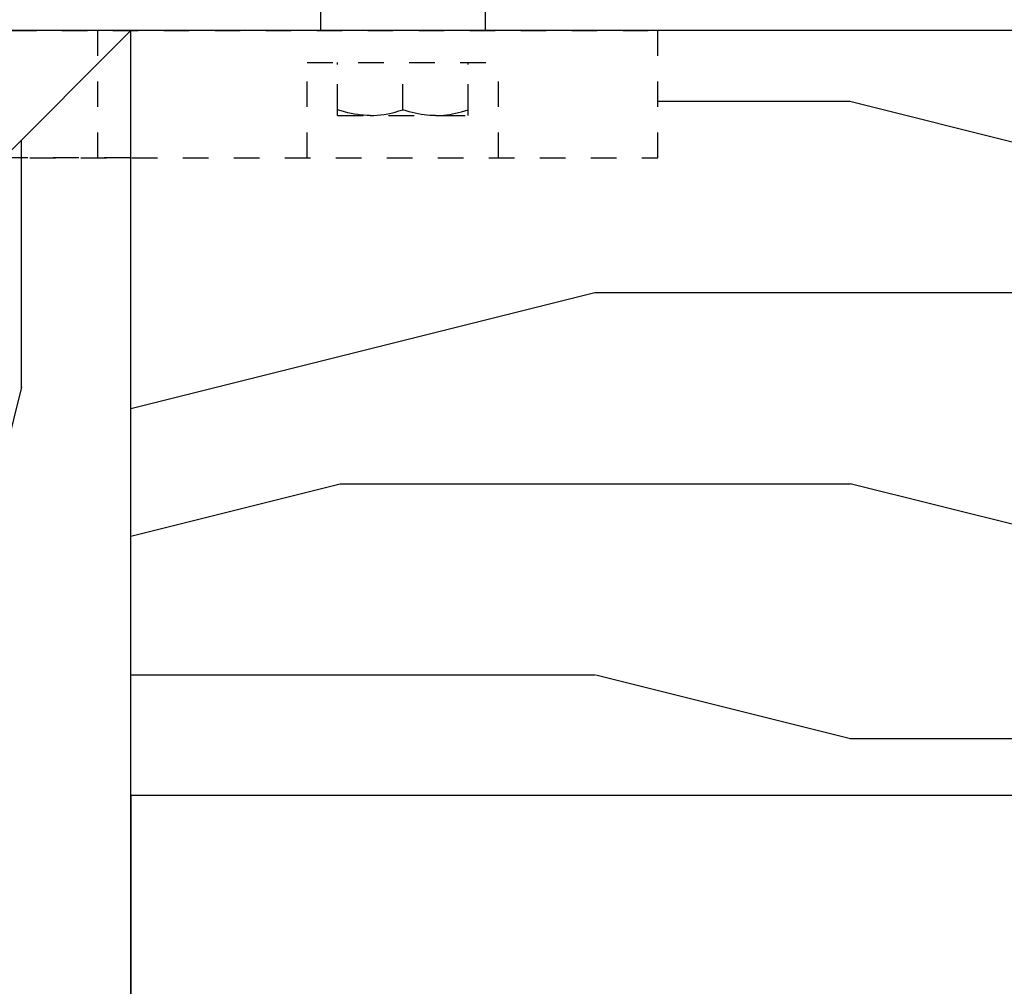
# Model space of a CAD drawing. Units: inches. Extents: x 32 to 478, y -232 to 681.
# Drawn here: x 398 to 402, y 349 to 352 of the extents above; entities that cross this region are included whole.
import ezdxf

# ---------------------------------------------------------------- set-up
doc = ezdxf.new("R2010")
doc.units = ezdxf.units.IN
doc.header["$LTSCALE"] = 0.5
doc.header["$MEASUREMENT"] = 0
doc.linetypes.add('HIDDEN2', pattern=[0.1875, 0.125, -0.0625])
for name, color, linetype in [('RD-DIM', 4, 'Continuous'), ('RD-HARDWARE', 1, 'Continuous'), ('RD-HATCH', 251, 'Continuous'), ('RD-joint', 251, 'Continuous'), ('RD-WOODWORK', 6, 'Continuous')]:
    doc.layers.add(name, color=color, linetype=linetype)

# ---------------------------------------------------------------- blocks, each defined once
blk = doc.blocks.new('xrdlp')
at = {"layer": 'RD-HARDWARE', "linetype": 'HIDDEN2', "ltscale": 0.75}
for p, q in [((357.3151, 354.2842), (357.3151, 354.7842)), ((357.3151, 354.7842), (362.2526, 354.7842)), ((362.2526, 354.2842), (362.2526, 354.7842)), ((360.8776, 354.2842), (360.8776, 354.6592)), ((360.8776, 354.6592), (361.6276, 354.6592)), ((360.9967, 354.4505), (360.9967, 354.6592)), ((360.9967, 354.4734), (360.9967, 354.6356)), ((361.2526, 354.4734), (361.2526, 354.6356)), ((361.2526, 354.4734), (361.2526, 354.6356)), ((361.5085, 354.4505), (361.5085, 354.6592)), ((361.5085, 354.4734), (361.5085, 354.6356)), ((361.6276, 354.2842), (361.6276, 354.6592)), ((361.0107, 354.4689), (360.9967, 354.4734)), ((360.9967, 354.4734), (360.9967, 354.4734)), ((360.9967, 354.4505), (361.5085, 354.4505)), ((361.0243, 354.465), (361.0107, 354.4689)), ((361.0375, 354.4616), (361.0243, 354.465)), ((361.0504, 354.4586), (361.0375, 354.4616)), ((361.063, 354.4561), (361.0504, 354.4586)), ((361.0755, 354.4541), (361.063, 354.4561)), ((361.0878, 354.4526), (361.0755, 354.4541)), ((361.1001, 354.4514), (361.0878, 354.4526)), ((361.1124, 354.4508), (361.1001, 354.4514)), ((361.1246, 354.4505), (361.1124, 354.4508)), ((361.1246, 354.4505), (361.1383, 354.4508)), ((361.1383, 354.4508), (361.1519, 354.4517)), ((361.1519, 354.4517), (361.1656, 354.453)), ((361.1656, 354.453), (361.1793, 354.455)), ((361.1793, 354.455), (361.1933, 354.4575)), ((361.1933, 354.4575), (361.2075, 354.4605)), ((361.2075, 354.4605), (361.2221, 354.4642)), ((361.2221, 354.4642), (361.237, 354.4685)), ((361.237, 354.4685), (361.2526, 354.4734)), ((361.2654, 354.4693), (361.2526, 354.4734)), ((361.2526, 354.4734), (361.2526, 354.4734)), ((361.2778, 354.4657), (361.2654, 354.4693)), ((361.2898, 354.4624), (361.2778, 354.4657)), ((361.3016, 354.4596), (361.2898, 354.4624)), ((361.3132, 354.4572), (361.3016, 354.4596)), ((361.3246, 354.4552), (361.3132, 354.4572)), ((361.3359, 354.4535), (361.3246, 354.4552)), ((361.3471, 354.4522), (361.3359, 354.4535)), ((361.3582, 354.4513), (361.3471, 354.4522)), ((361.3694, 354.4507), (361.3582, 354.4513)), ((361.3806, 354.4505), (361.3694, 354.4507)), ((361.3806, 354.4505), (361.3917, 354.4507)), ((361.3917, 354.4507), (361.4029, 354.4513)), ((361.4029, 354.4513), (361.414, 354.4522)), ((361.414, 354.4522), (361.4252, 354.4535)), ((361.4252, 354.4535), (361.4365, 354.4552)), ((361.4365, 354.4552), (361.4479, 354.4572)), ((361.4479, 354.4572), (361.4595, 354.4596)), ((361.4595, 354.4596), (361.4713, 354.4624)), ((361.4713, 354.4624), (361.4834, 354.4657)), ((361.4834, 354.4657), (361.4957, 354.4693)), ((361.4957, 354.4693), (361.5085, 354.4734)), ((361.5085, 354.4734), (361.5085, 354.4734)), ((357.1901, 354.2842), (362.2526, 354.2842))]:
    blk.add_line(p, q, dxfattribs=at)
blk = doc.blocks.new('*U43')
at = {"layer": 'RD-HARDWARE'}
for p, q in [((398.9293, 352.6134), (398.9293, 352.408)), ((399.5757, 352.6134), (399.5757, 352.408))]:
    blk.add_line(p, q, dxfattribs=at)
at = {"layer": 'RD-joint'}
blk.add_line((395.1858, 349.408), (398.1858, 352.408), dxfattribs=at)
at = {"layer": 'RD-WOODWORK'}
for points in [[(357.1858, 263.0342), (398.1858, 263.0342), (398.1858, 352.408), (357.1858, 352.408)], [(398.1858, 266.0342), (433.1858, 266.0342), (433.1858, 349.408), (398.1858, 349.408)]]:
    blk.add_lwpolyline(points, close=True, dxfattribs=at)
blk.add_lwpolyline([(395.1858, 263.0342), (436.1858, 263.0342), (436.1858, 352.408), (395.1858, 352.408)], dxfattribs=at)
at = {"layer": 'RD-HATCH', "xscale": -1}
blk.add_blockref('xrdlp', (755.3713, -2.3762), dxfattribs=at)
at = {"layer": 'RD-HATCH'}
blk.add_blockref('xrdlp', (37.9998, -2.3762), dxfattribs=at)

msp = doc.modelspace()

# ---------------------------------------------------------------- hatches: boundary and pattern name
at = {"layer": 'RD-HATCH'}
h = msp.add_hatch(dxfattribs=at)
h.set_pattern_fill('LEGNO1', color=256, scale=10, angle=90, pattern_type=2)
h.set_pattern_definition([(90, (0, 0), (-10, 6e-16), [2, -3, 1, -4]), (90, (-0.25, 7), (-10, 6e-16), [2, -8]), (90, (-0.75, 6), (-10, 6e-16), [1, -9]), (90, (-1, 0.5), (-10, 6e-16), [0.5, -7, 0.5, -2]), (90, (-1.5, 4), (-10, 6e-16), [2, -3, 0.5, -4.5]), (90, (-1.75, 1.5), (-10, 6e-16), [1.5, -8.5]), (90, (-2, 4), (-10, 6e-16), [3, -7]), (90, (-2.25, 1), (-10, 6e-16), [2, -8]), (90, (-2.5, 5), (-10, 6e-16), [5, -5]), (90, (-3, 2), (-10, 6e-16), [1, -3, 2, -4]), (90, (-3.25, 9), (-10, 6e-16), [2, -8]), (90, (-3.5, 7), (-10, 6e-16), [1, -9]), (90, (-3.75, 5), (-10, 6e-16), [1, -9]), (90, (-4, 2e-16), (-10, 6e-16), [2, -8]), (90, (-4.25, 5), (-10, 6e-16), [2, -8]), (90, (-4.75, 5), (-10, 6e-16), [2, -2, 2, -4]), (90, (-5.25, 3), (-10, 6e-16), [1, -5, 2, -2]), (90, (-5.5, 5), (-10, 6e-16), [3, -7]), (90, (-6, 5), (-10, 6e-16), [2, -8]), (90, (-6.25, 1), (-10, 6e-16), [3, -4, 1, -2]), (90, (-6.75, 1), (-10, 6e-16), [5, -5]), (90, (-7, 7), (-10, 6e-16), [1, -9]), (90, (-7.25, 4), (-10, 6e-16), [2, -8]), (90, (-7.5, 2), (-10, 6e-16), [1, -4, 1, -4]), (90, (-7.75, 1), (-10, 6e-16), [1, -3, 2, -4]), (90, (-8, 3), (-10, 6e-16), [1, -5, 1, -3]), (90, (-8.25, 5), (-10, 6e-16), [3, -7]), (90, (-8.75, 1), (-10, 6e-16), [2, -8]), (90, (-9, 6), (-10, 6e-16), [1, -9]), (90, (-9.25, 8), (-10, 6e-16), [1, -9]), (104.03624, (-0.75, 7), (4e-10, 10), [1.03, -40.20106]), (104.03624, (-3, 8), (4e-10, 10), [1.03, -40.20106]), (104.03624, (-9, 7), (4e-10, 10), [1.03, -40.20106]), (104.03624, (-5.25, 4), (4e-10, 10), [1.03, -40.20106]), (104.03624, (-6.75, 6), (4e-10, 10), [1.03, -40.20106]), (104.03624, (-6, 7), (4e-10, 10), [1.03, -40.20106]), (104.03624, (-7.75, 2), (4e-10, 10), [1.03, -40.20106]), (104.03624, (-7.25, 6), (4e-10, 10), [1.03, -40.20106]), (104.03624, (-3.5, 8), (4e-10, 10), [2.06, -39.17106]), (104.03624, (-4.25, 7), (4e-10, 10), [2.06, -39.17106]), (104.03624, (-4.75, 7), (4e-10, 10), [2.06, -39.17106]), (255.96376, (-1.5, 4), (4e-10, -10), [1.03, -2.06, 1.03, -37.111055]), (255.96376, (-3, 2), (4e-10, -10), [1.03, -40.20106]), (255.96376, (-7.5, 2), (4e-10, -10), [2.06, -39.17106]), (284.03624, (-0.25, 7), (-4e-10, -10), [1.03, -40.20106]), (75.96376, (-0.25, 9), (-4e-10, 10), [1.03, -40.20106]), (75.96376, (-3.75, 6), (-4e-10, 10), [1.03, -40.20106]), (75.96376, (-5.5, 8), (-4e-10, 10), [1.03, -40.20106]), (75.96376, (-6.25, 4), (-4e-10, 10), [1.03, -40.20106]), (75.96376, (-7.5, 3), (-4e-10, 10), [1.03, -40.20106]), (75.96376, (-8, 4), (-4e-10, 10), [1.03, -40.20106]), (75.96376, (-6.25, 4), (-4e-10, 10), [1.03, -40.20106]), (75.96376, (-7.75, 7), (-4e-10, 10), [4.12, -37.11106]), (75.96376, (-1, 1), (-4e-10, 10), [4.12, -37.11106]), (75.96376, (-1.75, 2), (-4e-10, 10), [4.12, -37.11106]), (75.96376, (-2.25, 3), (-4e-10, 10), [1.03, -2.06, 2.06, -36.081055]), (75.96376, (-3, 3), (-4e-10, 10), [2.06, -2.06, 2.06, -35.051055]), (75.96376, (-4, 2), (-4e-10, 10), [4.12, -37.11106]), (75.96376, (-4.75, 1), (-4e-10, 10), [4.12, -37.11106]), (75.96376, (-5.25, 1), (-4e-10, 10), [4.12, -37.11106]), (75.96376, (-8.25, 8), (-4e-10, 10), [1.03, -40.20106]), (75.96377, (-9.25, 9), (-2e-06, 10), [2.06, -39.17106]), (75.96377, (-8.75, 3), (-2e-06, 10), [2.06, -39.17106]), (75.96376, (1e-16, 2), (-2e-07, 10), [4.12, -37.11106]), (75.96376, (-7, 8), (-2e-07, 10), [3.09, -38.14106]), (75.96376, (-6.25, 9), (-2e-07, 10), [6.18, -35.05106])])
h.paths.add_polyline_path([(395.1858, 266.0342), (398.1858, 263.0342), (398.1858, 352.408), (397.9358, 352.158), (395.4358, 349.658)])
h = msp.add_hatch(dxfattribs=at)
h.set_pattern_fill('LEGNO1', color=256, scale=10, pattern_type=2)
h.set_pattern_definition([(0, (-1e-13, -2.626), (0, 10), [2, -3, 1, -4]), (0, (7, -2.376), (0, 10), [2, -8]), (0, (6, -1.876), (0, 10), [1, -9]), (0, (0.5, -1.626), (0, 10), [0.5, -7, 0.5, -2]), (0, (4, -1.126), (0, 10), [2, -3, 0.5, -4.5]), (0, (1.5, -0.876), (0, 10), [1.5, -8.5]), (0, (4, -0.626), (0, 10), [3, -7]), (0, (1, -0.376), (0, 10), [2, -8]), (0, (5, -0.126), (0, 10), [5, -5]), (0, (2, 0.374), (0, 10), [1, -3, 2, -4]), (0, (9, 0.624), (0, 10), [2, -8]), (0, (7, 0.874), (0, 10), [1, -9]), (0, (5, 1.124), (0, 10), [1, -9]), (0, (-1e-13, 1.374), (0, 10), [2, -8]), (0, (5, 1.624), (0, 10), [2, -8]), (0, (5, 2.124), (0, 10), [2, -2, 2, -4]), (0, (3, 2.624), (0, 10), [1, -5, 2, -2]), (0, (5, 2.874), (0, 10), [3, -7]), (0, (5, 3.374), (0, 10), [2, -8]), (0, (1, 3.624), (0, 10), [3, -4, 1, -2]), (0, (1, 4.124), (0, 10), [5, -5]), (0, (7, 4.374), (0, 10), [1, -9]), (0, (4, 4.624), (0, 10), [2, -8]), (0, (2, 4.874), (0, 10), [1, -4, 1, -4]), (0, (1, 5.124), (0, 10), [1, -3, 2, -4]), (0, (3, 5.374), (0, 10), [1, -5, 1, -3]), (0, (5, 5.624), (0, 10), [3, -7]), (0, (1, 6.124), (0, 10), [2, -8]), (0, (6, 6.374), (0, 10), [1, -9]), (0, (8, 6.624), (0, 10), [1, -9]), (14.03624, (7, -1.8762), (10, -4e-10), [1.03, -40.20106]), (14.03624, (8, 0.3738), (10, -4e-10), [1.03, -40.20106]), (14.03624, (7, 6.3738), (10, -4e-10), [1.03, -40.20106]), (14.03624, (4, 2.6238), (10, -4e-10), [1.03, -40.20106]), (14.03624, (6, 4.1238), (10, -4e-10), [1.03, -40.20106]), (14.03624, (7, 3.3738), (10, -4e-10), [1.03, -40.20106]), (14.03624, (2, 5.1238), (10, -4e-10), [1.03, -40.20106]), (14.03624, (6, 4.6238), (10, -4e-10), [1.03, -40.20106]), (14.03624, (8, 0.8738), (10, -4e-10), [2.06, -39.17106]), (14.03624, (7, 1.6238), (10, -4e-10), [2.06, -39.17106]), (14.03624, (7, 2.1238), (10, -4e-10), [2.06, -39.17106]), (165.96376, (4, -1.1262), (-10, -4e-10), [1.03, -2.06, 1.03, -37.111055]), (165.96376, (2, 0.3738), (-10, -4e-10), [1.03, -40.20106]), (165.96376, (2, 4.8738), (-10, -4e-10), [2.06, -39.17106]), (194.03624, (7, -2.3762), (-10, 4e-10), [1.03, -40.20106]), (345.96376, (9, -2.3762), (10, 4e-10), [1.03, -40.20106]), (345.96376, (6, 1.1238), (10, 4e-10), [1.03, -40.20106]), (345.96376, (8, 2.8738), (10, 4e-10), [1.03, -40.20106]), (345.96376, (4, 3.6238), (10, 4e-10), [1.03, -40.20106]), (345.96376, (3, 4.8738), (10, 4e-10), [1.03, -40.20106]), (345.96376, (4, 5.3738), (10, 4e-10), [1.03, -40.20106]), (345.96376, (4, 3.6238), (10, 4e-10), [1.03, -40.20106]), (345.96376, (7, 5.1238), (10, 4e-10), [4.12, -37.11106]), (345.96376, (1, -1.6262), (10, 4e-10), [4.12, -37.11106]), (345.96376, (2, -0.8762), (10, 4e-10), [4.12, -37.11106]), (345.96376, (3, -0.3762), (10, 4e-10), [1.03, -2.06, 2.06, -36.081055]), (345.96376, (3, 0.3738), (10, 4e-10), [2.06, -2.06, 2.06, -35.051055]), (345.96376, (2, 1.3738), (10, 4e-10), [4.12, -37.11106]), (345.96376, (1, 2.1238), (10, 4e-10), [4.12, -37.11106]), (345.96376, (1, 2.6238), (10, 4e-10), [4.12, -37.11106]), (345.96376, (8, 5.6238), (10, 4e-10), [1.03, -40.20106]), (345.96377, (9, 6.6238), (10, 2e-06), [2.06, -39.17106]), (345.96377, (3, 6.1238), (10, 2e-06), [2.06, -39.17106]), (345.96376, (2, -2.6262), (10, 2e-07), [4.12, -37.11106]), (345.96376, (8, 4.3738), (10, 2e-07), [3.09, -38.14106]), (345.96376, (9, 3.6238), (10, 2e-07), [6.18, -35.05106])])
h.paths.add_polyline_path([(400.2526, 352.408), (400.2526, 351.908), (398.1858, 351.908), (398.1858, 349.408), (433.1858, 349.408), (435.6858, 351.908), (431.119, 351.908), (431.119, 352.408)])

# ---------------------------------------------------------------- block references
at = {"layer": 'RD-DIM'}
msp.add_blockref('*U43', (0, 0), dxfattribs=at)

doc.saveas('drawing.dxf')
